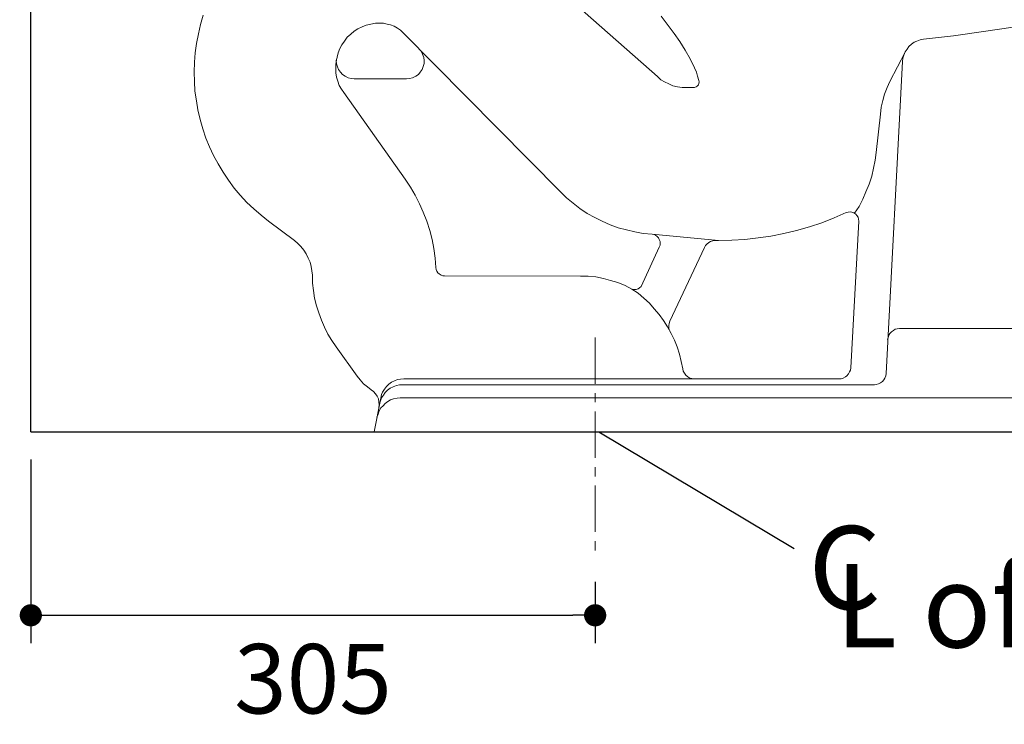
# Model space of a CAD drawing. Units: inches. Extents: x 72 to 9569, y -1199 to 1814.
# Drawn here: x 5852 to 6383, y -344 to 37 of the extents above; entities that cross this region are included whole.
import ezdxf

# ---------------------------------------------------------------- set-up
doc = ezdxf.new("R2010")
doc.units = ezdxf.units.IN
doc.header["$MEASUREMENT"] = 0
doc.linetypes.add('CENTER', pattern=[2, 1.25, -0.25, 0.25, -0.25])
doc.layers.add('Center line', color=4, linetype='CENTER', lineweight=15)
for name, color, linetype in [('Dimensions', 7, 'Continuous'), ('Text', 7, 'Continuous'), ('Wall_Floor', 7, 'Continuous')]:
    doc.layers.add(name, color=color, linetype=linetype)
doc.styles.get("Standard").update_dxf_attribs({"font": 'helr45w_0.ttf'})
doc.dimstyles.get("Standard").update_dxf_attribs({"dimscale": 15, "dimtxt": 2.5, "dimasz": 0.8, "dimexe": 1, "dimexo": 1, "dimgap": 1, "dimtad": 2, "dimtih": 1, "dimtoh": 1, "dimdec": 0, "dimzin": 0, "dimdsep": 46, "dimtxsty": 'Standard', "dimblk": 'DOT', "dimcen": 2, "dimclrd": 1, "dimclre": 1, "dimclrt": 1, "dimadec": 0, "dimazin": 0, "dimtfac": 1, "dimtdec": 0, "dimtofl": 0, "dimtmove": 0, "dimatfit": 3, "dimfxl": 1, "dimtolj": 1, "dimtzin": 0, "dimarcsym": 0})

# ---------------------------------------------------------------- blocks, each defined once
blk = doc.blocks.new('_Dot')
at = {"color": 0, "linetype": 'ByBlock', "lineweight": -2}
blk.add_line((-0.5, 0), (-1, 0), dxfattribs=at)
at = {"color": 0, "linetype": 'ByBlock', "const_width": 0.5}
blk.add_lwpolyline([(-0.25, 0, 1), (0.25, 0, 1)], format="xyb", close=True, dxfattribs=at)
blk = doc.blocks.new('*D3')
at = {"layer": 'Defpoints', "color": 0, "transparency": 16777216}
for p in [(5857.84, -185.6), (6162.48, -251.67), (6162.48, -284.67)]:
    blk.add_point(p, dxfattribs=at)
at = {"layer": 'Dimensions', "color": 1, "lineweight": -2, "transparency": 16777216}
for p, q in [((5857.84, -200.6), (5857.84, -299.67)), ((6162.48, -266.67), (6162.48, -299.67)), ((5869.84, -284.67), (6150.48, -284.67))]:
    blk.add_line(p, q, dxfattribs=at)
at = {"layer": 'Dimensions', "color": 1, "lineweight": -2, "transparency": 16777216, "xscale": 12, "yscale": 12, "zscale": 12, "rotation": 180}
blk.add_blockref('_Dot', (5857.84, -284.67), dxfattribs=at)
at = {"layer": 'Dimensions', "color": 1, "lineweight": -2, "transparency": 16777216, "xscale": 12, "yscale": 12, "zscale": 12}
blk.add_blockref('_Dot', (6162.48, -284.67), dxfattribs=at)
at = {"layer": 'Dimensions', "color": 1, "transparency": 16777216, "insert": (6010.16, -318.92), "char_height": 37.5, "attachment_point": 5}
blk.add_mtext('\\A1;305', dxfattribs=at)

msp = doc.modelspace()

# ---------------------------------------------------------------- linework, layer by layer
at = {"lineweight": 18}
for p, q in [((6106.63, 85.23), (6196.07, 6.13)), ((5950.94, 39.25), (5949.51, 34.33)), ((6198.12, 38.83), (6201.82, 33.72)), ((5949.51, 34.33), (5948.28, 29.21)), ((6036.68, 33.11), (6034.43, 31.88)), ((6038.94, 33.92), (6036.68, 33.11)), ((6041.41, 34.54), (6038.94, 33.92)), ((6043.87, 34.95), (6041.41, 34.54)), ((6046.32, 34.95), (6043.87, 34.95)), ((6048.18, 34.95), (6046.32, 34.95)), ((6050.22, 34.54), (6048.18, 34.95)), ((6052.08, 34.13), (6050.22, 34.54)), ((6053.92, 33.31), (6052.08, 34.13)), ((6055.77, 32.29), (6053.92, 33.31)), ((6057.41, 31.27), (6055.77, 32.29)), ((6205.09, 29.42), (6201.82, 33.72)), ((6372.06, 30.46), (6388.06, 32.9)), ((5948.28, 29.21), (5947.25, 24.11)), ((6028.69, 27.37), (6027.24, 25.35)), ((6030.54, 29.02), (6028.69, 27.37)), ((6032.38, 30.65), (6030.54, 29.02)), ((6034.43, 31.88), (6032.38, 30.65)), ((6058.84, 29.84), (6057.41, 31.27)), ((6058.84, 29.84), (6143.76, -56.01)), ((6208.17, 25.14), (6205.09, 29.42)), ((6339.65, 26.36), (6355.85, 28.2)), ((6355.85, 28.2), (6372.06, 30.46)), ((5947.25, 24.11), (5946.64, 19.01)), ((6025.81, 23.3), (6024.59, 21.25)), ((6027.24, 25.35), (6025.81, 23.3)), ((6211.04, 20.44), (6208.17, 25.14)), ((6331.86, 22.49), (6330.83, 21.05)), ((6333.29, 23.71), (6331.86, 22.49)), ((6334.72, 24.73), (6333.29, 23.71)), ((6336.16, 25.35), (6334.72, 24.73)), ((6338.01, 25.96), (6336.16, 25.35)), ((6339.65, 26.36), (6338.01, 25.96)), ((5946.64, 19.01), (5946.22, 13.9)), ((6023.15, 16.56), (6022.74, 14.92)), ((6023.76, 19), (6023.15, 16.57)), ((6024.59, 21.25), (6023.76, 19)), ((6068.47, 19.82), (6067.46, 21.05)), ((6069.3, 18.19), (6068.47, 19.82)), ((6069.92, 16.56), (6069.3, 18.19)), ((6070.11, 14.92), (6069.92, 16.56)), ((6213.7, 15.74), (6211.04, 20.44)), ((6329.8, 19.42), (6321.61, 3.48)), ((6328.58, 16.13), (6328.35, 14.29)), ((6329.18, 17.77), (6328.58, 16.13)), ((6329.8, 19.61), (6329.18, 17.77)), ((6330.83, 21.05), (6329.8, 19.61)), ((5946.22, 13.9), (5946.02, 8.57)), ((6022.94, 15.11), (6022.54, 12.87)), ((6022.54, 12.87), (6022.54, 10.63)), ((6022.74, 14.92), (6022.94, 13.08)), ((6022.94, 13.08), (6023.35, 11.44)), ((6023.35, 11.44), (6023.96, 10.01)), ((6069.1, 10.01), (6069.71, 11.65)), ((6069.71, 11.65), (6070.11, 13.27)), ((6070.11, 13.27), (6070.11, 14.92)), ((6216.17, 10.82), (6213.7, 15.74)), ((6217.2, 8.57), (6216.17, 10.82)), ((6328.36, 14.3), (6319.55, -154.13)), ((5946.02, 8.57), (5946.22, 3.47)), ((6022.54, 10.63), (6022.54, 8.16)), ((6022.54, 8.16), (6022.94, 5.92)), ((6022.94, 5.92), (6023.56, 3.68)), ((6023.96, 10.01), (6024.99, 8.57)), ((6024.99, 8.57), (6026.02, 7.36)), ((6026.02, 7.36), (6027.46, 6.32)), ((6027.46, 6.32), (6029.1, 5.51)), ((6029.1, 5.51), (6030.74, 5.1)), ((6062.32, 5.1), (6063.96, 5.52)), ((6063.96, 5.52), (6065.6, 6.33)), ((6065.6, 6.33), (6067.04, 7.36)), ((6067.04, 7.36), (6068.07, 8.57)), ((6068.07, 8.57), (6069.1, 10.01)), ((6196.06, 6.13), (6197.91, 4.49)), ((6217.81, 6.33), (6217.2, 8.57)), ((6218.43, 4.08), (6217.81, 6.33)), ((5946.22, 3.47), (5946.43, -1.64)), ((6023.56, 3.68), (6024.38, 1.42)), ((6024.38, 1.42), (6025.61, -0.62)), ((6030.74, 5.1), (6032.38, 4.9)), ((6032.38, 4.9), (6060.69, 4.9)), ((6060.69, 4.9), (6062.32, 5.1)), ((6197.91, 4.49), (6199.95, 3.25)), ((6199.95, 3.25), (6202.21, 2.25)), ((6202.21, 2.25), (6204.47, 1.22)), ((6204.47, 1.22), (6206.93, 0.6)), ((6206.93, 0.6), (6209.4, 0.2)), ((6209.4, 0.2), (6211.86, 0.2)), ((6211.86, 0.2), (6215.34, 0.2)), ((6215.34, 0.2), (6216.17, 0.2)), ((6216.17, 0.2), (6216.99, 0.6)), ((6216.99, 0.6), (6217.59, 1.03)), ((6217.59, 1.03), (6218.22, 1.64)), ((6218.22, 1.64), (6218.42, 2.45)), ((6218.62, 3.26), (6218.42, 4.07)), ((6218.42, 2.45), (6218.62, 3.26)), ((6320.16, 0.2), (6318.73, -3.28)), ((6321.6, 3.47), (6320.16, 0.2)), ((5946.43, -1.64), (5947.25, -6.95)), ((6025.61, -0.62), (6026.85, -2.45)), ((6026.85, -2.46), (6059.86, -49.26)), ((6318.73, -3.28), (6317.7, -6.74)), ((5947.25, -6.95), (5948.08, -11.85)), ((6316.88, -10.42), (6316.47, -14.11)), ((6317.7, -6.74), (6316.88, -10.42)), ((5948.08, -11.85), (5949.31, -16.97)), ((6314.22, -34.76), (6316.47, -14.11)), ((5949.31, -16.97), (5950.74, -22.08)), ((5950.74, -22.08), (5952.38, -26.99)), ((5952.38, -26.99), (5954.23, -31.7)), ((5954.23, -31.7), (5956.49, -36.39)), ((5956.49, -36.39), (5958.94, -40.88)), ((6313.6, -39.04), (6314.22, -34.76)), ((5958.94, -40.88), (5961.6, -45.38)), ((6312.78, -43.33), (6313.6, -39.04)), ((5961.6, -45.38), (5964.49, -49.67)), ((6310.32, -51.93), (6311.75, -47.63)), ((6311.75, -47.63), (6312.78, -43.33)), ((5964.49, -49.67), (5967.56, -53.98)), ((6062.74, -53.55), (6059.86, -49.26)), ((6308.68, -56.01), (6310.32, -51.93)), ((5967.56, -53.98), (5970.85, -57.85)), ((5970.85, -57.85), (5974.53, -61.73)), ((6065.4, -57.85), (6062.74, -53.55)), ((6067.65, -62.55), (6065.4, -57.85)), ((6143.77, -56.01), (6147.05, -59.3)), ((6307.03, -60.09), (6308.68, -56.01)), ((5974.53, -61.73), (5978.22, -65.21)), ((6069.71, -67.05), (6067.65, -62.55)), ((6147.05, -59.3), (6150.53, -62.15)), ((6150.53, -62.15), (6154.22, -64.99)), ((6304.99, -63.99), (6307.03, -60.09)), ((5978.22, -65.21), (5982.12, -68.7)), ((5982.12, -68.7), (5986.23, -71.96)), ((6071.56, -71.95), (6069.71, -67.05)), ((6154.22, -64.99), (6158.12, -67.66)), ((6158.12, -67.66), (6162.22, -69.9)), ((6291.45, -70.12), (6298.01, -67.26)), ((6299.03, -67.04), (6298.01, -67.26)), ((6300.05, -66.84), (6299.03, -67.04)), ((6301.09, -67.04), (6300.05, -66.84)), ((6302.11, -67.46), (6301.09, -67.04)), ((6303.13, -68.07), (6302.11, -67.46)), ((6302.53, -67.65), (6304.99, -63.99)), ((6303.76, -68.89), (6303.13, -68.07)), ((6304.37, -69.71), (6303.76, -68.89)), ((5986.23, -71.96), (6000.18, -82.38)), ((6073.19, -76.86), (6071.56, -71.95)), ((6162.22, -69.9), (6166.31, -71.95)), ((6166.31, -71.95), (6170.63, -73.79)), ((6170.63, -73.79), (6174.94, -75.44)), ((6278.11, -75.02), (6284.88, -72.77)), ((6284.88, -72.77), (6291.45, -70.12)), ((6300.48, -151.06), (6304.78, -71.96)), ((6304.57, -70.73), (6304.37, -69.71)), ((6304.78, -71.96), (6304.57, -70.73)), ((6074.43, -81.76), (6073.19, -76.86)), ((6174.94, -75.44), (6179.44, -76.65)), ((6179.44, -76.65), (6183.96, -77.69)), ((6183.96, -77.69), (6188.47, -78.5)), ((6188.47, -78.5), (6193.2, -78.91)), ((6194.23, -79.1), (6193.2, -78.91)), ((6193.2, -78.91), (6229.08, -82.38)), ((6195.04, -79.51), (6194.23, -79.1)), ((6195.87, -80.13), (6195.04, -79.51)), ((6257.39, -79.93), (6264.37, -78.5)), ((6264.37, -78.5), (6271.14, -76.87)), ((6271.14, -76.87), (6278.11, -75.02)), ((6002.02, -84.01), (6000.18, -82.38)), ((6003.66, -85.65), (6002.02, -84.01)), ((6075.45, -86.68), (6074.43, -81.76)), ((6196.68, -80.95), (6195.87, -80.13)), ((6197.09, -81.76), (6196.68, -80.95)), ((6197.5, -82.79), (6197.09, -81.76)), ((6197.09, -85.85), (6197.5, -84.82)), ((6197.5, -83.82), (6197.5, -82.79)), ((6197.5, -84.82), (6197.5, -83.82)), ((6222.11, -85.04), (6221.51, -86.04)), ((6222.73, -84.22), (6222.11, -85.04)), ((6223.76, -83.39), (6222.73, -84.22)), ((6224.78, -82.79), (6223.76, -83.39)), ((6226, -82.58), (6224.78, -82.79)), ((6227.24, -82.38), (6226, -82.58)), ((6227.24, -82.38), (6229.08, -82.38)), ((6229.08, -82.38), (6236.27, -82.17)), ((6236.27, -82.17), (6243.25, -81.76)), ((6243.25, -81.76), (6250.42, -80.95)), ((6250.42, -80.95), (6257.39, -79.93)), ((6005.3, -87.48), (6003.66, -85.65)), ((6006.53, -89.54), (6005.3, -87.48)), ((6007.56, -91.78), (6006.53, -89.54)), ((6076.06, -91.78), (6075.45, -86.68)), ((6187.24, -107.12), (6197.09, -85.85)), ((6202.83, -125.91), (6221.51, -86.04)), ((6008.59, -94.03), (6007.56, -91.78)), ((6009.21, -96.28), (6008.59, -94.03)), ((6076.48, -96.89), (6076.06, -91.78)), ((6009.61, -98.73), (6009.21, -96.28)), ((6009.82, -100.98), (6009.61, -98.73)), ((6009.82, -100.98), (6009.82, -105.27)), ((6076.48, -96.89), (6076.68, -97.91)), ((6076.68, -97.91), (6077.1, -98.93)), ((6077.1, -98.93), (6077.51, -99.75)), ((6077.51, -99.75), (6078.32, -100.36)), ((6078.32, -100.36), (6079.35, -100.99)), ((6009.82, -105.27), (6010.43, -109.36)), ((6079.35, -100.99), (6080.17, -101.37)), ((6080.17, -101.37), (6081.2, -101.37)), ((6155.65, -101.59), (6081.2, -101.37)), ((6158.72, -101.59), (6154.62, -101.59)), ((6162.84, -102.01), (6158.72, -101.59)), ((6166.94, -102.81), (6162.84, -102.01)), ((6170.84, -103.84), (6166.94, -102.81)), ((6174.73, -105.06), (6170.84, -103.84)), ((6178.63, -106.69), (6174.73, -105.06)), ((6010.43, -109.36), (6011.04, -113.44)), ((6182.32, -108.55), (6178.63, -106.69)), ((6182.32, -108.55), (6183.35, -108.75)), ((6185.61, -110.78), (6182.32, -108.55)), ((6183.35, -108.75), (6184.57, -108.75)), ((6184.57, -108.75), (6185.61, -108.34)), ((6185.61, -108.34), (6186.42, -107.92)), ((6188.69, -113.44), (6185.61, -110.78)), ((6186.42, -107.92), (6187.24, -107.12)), ((6011.04, -113.44), (6012.07, -117.53)), ((6191.76, -116.1), (6188.69, -113.44)), ((6194.42, -119.16), (6191.76, -116.1)), ((6012.07, -117.53), (6013.31, -121.42)), ((6013.31, -121.42), (6014.74, -125.3)), ((6197.09, -122.24), (6194.42, -119.16)), ((6199.34, -125.51), (6197.09, -122.24)), ((6014.74, -125.3), (6016.38, -129.2)), ((6201.61, -128.98), (6199.34, -125.51)), ((6202.43, -127.14), (6202.21, -128.17)), ((6202.83, -125.91), (6202.43, -127.14)), ((6016.38, -129.2), (6018.22, -132.87)), ((6018.22, -132.87), (6020.27, -136.33)), ((6203.45, -132.45), (6201.61, -128.98)), ((6202.21, -128.17), (6202.21, -129.39)), ((6202.21, -129.39), (6202.43, -130.61)), ((6202.43, -130.61), (6203.03, -131.63)), ((6205.3, -136.14), (6203.45, -132.45)), ((6321.6, -132.45), (6320.98, -133.48)), ((6322.42, -131.62), (6321.6, -132.45)), ((6323.45, -130.83), (6322.42, -131.62)), ((6324.47, -130.2), (6323.45, -130.83)), ((6325.5, -130), (6324.47, -130.2)), ((6326.72, -129.79), (6325.5, -130)), ((6326.72, -129.79), (6559.95, -129.79)), ((6020.27, -136.33), (6022.73, -139.81)), ((6206.73, -139.8), (6205.3, -136.14)), ((6320.56, -134.7), (6320.37, -135.94)), ((6320.98, -133.48), (6320.56, -134.7)), ((6022.73, -139.81), (6034.02, -155.55)), ((6207.96, -143.7), (6206.73, -139.8)), ((6208.99, -147.57), (6207.96, -143.7)), ((6209.81, -151.67), (6208.99, -147.57)), ((6209.81, -151.67), (6210.02, -152.9)), ((6210.02, -152.9), (6210.62, -153.91)), ((6210.62, -153.91), (6211.45, -154.94)), ((6299.24, -154.32), (6299.86, -153.29)), ((6299.86, -153.29), (6300.26, -152.29)), ((6300.26, -152.29), (6300.48, -151.06)), ((6319.34, -155.35), (6319.55, -154.12)), ((6034.01, -155.55), (6035.65, -157.59)), ((6035.65, -157.59), (6037.51, -159.65)), ((6052.47, -158.81), (6051.04, -159.84)), ((6054.12, -158), (6052.47, -158.81)), ((6055.77, -157.39), (6054.12, -158)), ((6057.41, -157.18), (6055.77, -157.39)), ((6059.25, -156.99), (6057.41, -157.18)), ((6059.25, -156.99), (6294.11, -156.99)), ((6211.45, -154.94), (6212.47, -155.95)), ((6212.47, -155.95), (6213.5, -156.57)), ((6213.5, -156.57), (6214.73, -156.78)), ((6214.73, -156.78), (6215.96, -156.98)), ((6294.11, -156.99), (6295.34, -156.99)), ((6295.34, -156.99), (6296.37, -156.57)), ((6296.37, -156.57), (6297.6, -155.95)), ((6297.6, -155.95), (6298.41, -155.35)), ((6298.41, -155.35), (6299.24, -154.32)), ((6315.45, -159.64), (6316.47, -159.24)), ((6316.47, -159.24), (6317.5, -158.41)), ((6317.5, -158.41), (6318.32, -157.59)), ((6318.32, -157.59), (6318.93, -156.57)), ((6318.93, -156.57), (6319.34, -155.35)), ((6037.51, -159.65), (6039.55, -161.27)), ((6039.55, -161.27), (6041.61, -162.91)), ((6042.84, -163.93), (6041.61, -162.91)), ((6043.87, -165.16), (6042.84, -163.93)), ((6047.76, -164.14), (6047.14, -165.55)), ((6048.79, -162.5), (6047.76, -164.14)), ((6049.19, -164.35), (6048.18, -165.78)), ((6049.81, -161.08), (6048.79, -162.5)), ((6050.43, -163.11), (6049.19, -164.35)), ((6051.04, -159.84), (6049.81, -161.08)), ((6051.87, -162.1), (6050.43, -163.11)), ((6053.5, -161.26), (6051.87, -162.1)), ((6055.16, -160.66), (6053.5, -161.26)), ((6056.79, -160.26), (6055.16, -160.66)), ((6058.63, -160.26), (6056.79, -160.26)), ((6058.63, -160.26), (6313.19, -160.26)), ((6313.18, -160.26), (6314.22, -160.05)), ((6314.22, -160.05), (6315.45, -159.64)), ((6043.25, -185.6), (6046.73, -167.4)), ((6044.88, -166.39), (6043.87, -165.16)), ((6045.5, -167.82), (6044.88, -166.39)), ((6045.72, -169.45), (6045.5, -167.82)), ((6045.92, -171.08), (6045.72, -169.45)), ((6046.54, -168.83), (6046.12, -170.48)), ((6047.14, -167.2), (6046.54, -168.83)), ((6047.14, -165.55), (6046.73, -167.4)), ((6048.18, -165.78), (6047.14, -167.2)), ((6050.63, -169.25), (6049.2, -170.27)), ((6052.08, -168.42), (6050.63, -169.25)), ((6053.71, -167.82), (6052.08, -168.42)), ((6055.56, -167.4), (6053.71, -167.82)), ((6057.2, -167.2), (6055.56, -167.4)), ((6057.2, -167.2), (6579.02, -167.2)), ((6045.92, -174.36), (6045.31, -176)), ((6045.72, -172.52), (6045.92, -171.08)), ((6046.73, -172.71), (6045.92, -174.36)), ((6047.96, -171.5), (6046.73, -172.71)), ((6049.2, -170.27), (6047.96, -171.5)), ((6045.31, -176), (6044.68, -177.62)), ((6043.25, -185.6), (6582.92, -185.6))]:
    msp.add_line(p, q, dxfattribs=at)
at = {"lineweight": 0}
for p, q in [((6106.63, 85.23), (6196.07, 6.13)), ((5950.94, 39.25), (5949.51, 34.33)), ((6198.12, 38.83), (6201.82, 33.72)), ((5949.51, 34.33), (5948.28, 29.21)), ((6036.68, 33.11), (6034.43, 31.88)), ((6038.94, 33.92), (6036.68, 33.11)), ((6041.41, 34.54), (6038.94, 33.92)), ((6043.87, 34.95), (6041.41, 34.54)), ((6046.32, 34.95), (6043.87, 34.95)), ((6048.18, 34.95), (6046.32, 34.95)), ((6050.22, 34.54), (6048.18, 34.95)), ((6052.08, 34.13), (6050.22, 34.54)), ((6053.92, 33.31), (6052.08, 34.13)), ((6055.77, 32.29), (6053.92, 33.31)), ((6057.41, 31.27), (6055.77, 32.29)), ((6205.09, 29.42), (6201.82, 33.72)), ((6372.06, 30.46), (6388.06, 32.9)), ((5948.28, 29.21), (5947.25, 24.11)), ((6028.69, 27.37), (6027.24, 25.35)), ((6030.54, 29.02), (6028.69, 27.37)), ((6032.38, 30.65), (6030.54, 29.02)), ((6034.43, 31.88), (6032.38, 30.65)), ((6058.84, 29.84), (6057.41, 31.27)), ((6058.84, 29.84), (6143.76, -56.01)), ((6208.17, 25.14), (6205.09, 29.42)), ((6339.65, 26.36), (6355.85, 28.2)), ((6355.85, 28.2), (6372.06, 30.46)), ((5947.25, 24.11), (5946.64, 19.01)), ((6025.81, 23.3), (6024.59, 21.25)), ((6027.24, 25.35), (6025.81, 23.3)), ((6211.04, 20.44), (6208.17, 25.14)), ((6331.86, 22.49), (6330.83, 21.05)), ((6333.29, 23.71), (6331.86, 22.49)), ((6334.72, 24.73), (6333.29, 23.71)), ((6336.16, 25.35), (6334.72, 24.73)), ((6338.01, 25.96), (6336.16, 25.35)), ((6339.65, 26.36), (6338.01, 25.96)), ((5946.64, 19.01), (5946.22, 13.9)), ((6023.15, 16.56), (6022.74, 14.92)), ((6023.76, 19), (6023.15, 16.57)), ((6024.59, 21.25), (6023.76, 19)), ((6068.47, 19.82), (6067.46, 21.05)), ((6069.3, 18.19), (6068.47, 19.82)), ((6069.92, 16.56), (6069.3, 18.19)), ((6070.11, 14.92), (6069.92, 16.56)), ((6213.7, 15.74), (6211.04, 20.44)), ((6329.8, 19.42), (6321.61, 3.48)), ((6328.58, 16.13), (6328.35, 14.29)), ((6329.18, 17.77), (6328.58, 16.13)), ((6329.8, 19.61), (6329.18, 17.77)), ((6330.83, 21.05), (6329.8, 19.61)), ((5946.22, 13.9), (5946.02, 8.57)), ((6022.94, 15.11), (6022.54, 12.87)), ((6022.54, 12.87), (6022.54, 10.63)), ((6022.74, 14.92), (6022.94, 13.08)), ((6022.94, 13.08), (6023.35, 11.44)), ((6023.35, 11.44), (6023.96, 10.01)), ((6069.1, 10.01), (6069.71, 11.65)), ((6069.71, 11.65), (6070.11, 13.27)), ((6070.11, 13.27), (6070.11, 14.92)), ((6216.17, 10.82), (6213.7, 15.74)), ((6217.2, 8.57), (6216.17, 10.82)), ((6328.36, 14.3), (6319.55, -154.13)), ((5946.02, 8.57), (5946.22, 3.47)), ((6022.54, 10.63), (6022.54, 8.16)), ((6022.54, 8.16), (6022.94, 5.92)), ((6022.94, 5.92), (6023.56, 3.68)), ((6023.96, 10.01), (6024.99, 8.57)), ((6024.99, 8.57), (6026.02, 7.36)), ((6026.02, 7.36), (6027.46, 6.32)), ((6027.46, 6.32), (6029.1, 5.51)), ((6029.1, 5.51), (6030.74, 5.1)), ((6062.32, 5.1), (6063.96, 5.52)), ((6063.96, 5.52), (6065.6, 6.33)), ((6065.6, 6.33), (6067.04, 7.36)), ((6067.04, 7.36), (6068.07, 8.57)), ((6068.07, 8.57), (6069.1, 10.01)), ((6196.06, 6.13), (6197.91, 4.49)), ((6217.81, 6.33), (6217.2, 8.57)), ((6218.43, 4.08), (6217.81, 6.33)), ((5946.22, 3.47), (5946.43, -1.64)), ((6023.56, 3.68), (6024.38, 1.42)), ((6024.38, 1.42), (6025.61, -0.62)), ((6030.74, 5.1), (6032.38, 4.9)), ((6032.38, 4.9), (6060.69, 4.9)), ((6060.69, 4.9), (6062.32, 5.1)), ((6197.91, 4.49), (6199.95, 3.25)), ((6199.95, 3.25), (6202.21, 2.25)), ((6202.21, 2.25), (6204.47, 1.22)), ((6204.47, 1.22), (6206.93, 0.6)), ((6206.93, 0.6), (6209.4, 0.2)), ((6209.4, 0.2), (6211.86, 0.2)), ((6211.86, 0.2), (6215.34, 0.2)), ((6215.34, 0.2), (6216.17, 0.2)), ((6216.17, 0.2), (6216.99, 0.6)), ((6216.99, 0.6), (6217.59, 1.03)), ((6217.59, 1.03), (6218.22, 1.64)), ((6218.22, 1.64), (6218.42, 2.45)), ((6218.62, 3.26), (6218.42, 4.07)), ((6218.42, 2.45), (6218.62, 3.26)), ((6320.16, 0.2), (6318.73, -3.28)), ((6321.6, 3.47), (6320.16, 0.2)), ((5946.43, -1.64), (5947.25, -6.95)), ((6025.61, -0.62), (6026.85, -2.45)), ((6026.85, -2.46), (6059.86, -49.26)), ((6318.73, -3.28), (6317.7, -6.74)), ((5947.25, -6.95), (5948.08, -11.85)), ((6316.88, -10.42), (6316.47, -14.11)), ((6317.7, -6.74), (6316.88, -10.42)), ((5948.08, -11.85), (5949.31, -16.97)), ((6314.22, -34.76), (6316.47, -14.11)), ((5949.31, -16.97), (5950.74, -22.08)), ((5950.74, -22.08), (5952.38, -26.99)), ((5952.38, -26.99), (5954.23, -31.7)), ((5954.23, -31.7), (5956.49, -36.39)), ((5956.49, -36.39), (5958.94, -40.88)), ((6313.6, -39.04), (6314.22, -34.76)), ((5958.94, -40.88), (5961.6, -45.38)), ((6312.78, -43.33), (6313.6, -39.04)), ((5961.6, -45.38), (5964.49, -49.67)), ((6310.32, -51.93), (6311.75, -47.63)), ((6311.75, -47.63), (6312.78, -43.33)), ((5964.49, -49.67), (5967.56, -53.98)), ((6062.74, -53.55), (6059.86, -49.26)), ((6308.68, -56.01), (6310.32, -51.93)), ((5967.56, -53.98), (5970.85, -57.85)), ((5970.85, -57.85), (5974.53, -61.73)), ((6065.4, -57.85), (6062.74, -53.55)), ((6067.65, -62.55), (6065.4, -57.85)), ((6143.77, -56.01), (6147.05, -59.3)), ((6307.03, -60.09), (6308.68, -56.01)), ((5974.53, -61.73), (5978.22, -65.21)), ((6069.71, -67.05), (6067.65, -62.55)), ((6147.05, -59.3), (6150.53, -62.15)), ((6150.53, -62.15), (6154.22, -64.99)), ((6304.99, -63.99), (6307.03, -60.09)), ((5978.22, -65.21), (5982.12, -68.7)), ((5982.12, -68.7), (5986.23, -71.96)), ((6071.56, -71.95), (6069.71, -67.05)), ((6154.22, -64.99), (6158.12, -67.66)), ((6158.12, -67.66), (6162.22, -69.9)), ((6291.45, -70.12), (6298.01, -67.26)), ((6299.03, -67.04), (6298.01, -67.26)), ((6300.05, -66.84), (6299.03, -67.04)), ((6301.09, -67.04), (6300.05, -66.84)), ((6302.11, -67.46), (6301.09, -67.04)), ((6303.13, -68.07), (6302.11, -67.46)), ((6302.53, -67.65), (6304.99, -63.99)), ((6303.76, -68.89), (6303.13, -68.07)), ((6304.37, -69.71), (6303.76, -68.89)), ((5986.23, -71.96), (6000.18, -82.38)), ((6073.19, -76.86), (6071.56, -71.95)), ((6162.22, -69.9), (6166.31, -71.95)), ((6166.31, -71.95), (6170.63, -73.79)), ((6170.63, -73.79), (6174.94, -75.44)), ((6278.11, -75.02), (6284.88, -72.77)), ((6284.88, -72.77), (6291.45, -70.12)), ((6300.48, -151.06), (6304.78, -71.96)), ((6304.57, -70.73), (6304.37, -69.71)), ((6304.78, -71.96), (6304.57, -70.73)), ((6074.43, -81.76), (6073.19, -76.86)), ((6174.94, -75.44), (6179.44, -76.65)), ((6179.44, -76.65), (6183.96, -77.69)), ((6183.96, -77.69), (6188.47, -78.5)), ((6188.47, -78.5), (6193.2, -78.91)), ((6194.23, -79.1), (6193.2, -78.91)), ((6193.2, -78.91), (6229.08, -82.38)), ((6195.04, -79.51), (6194.23, -79.1)), ((6195.87, -80.13), (6195.04, -79.51)), ((6257.39, -79.93), (6264.37, -78.5)), ((6264.37, -78.5), (6271.14, -76.87)), ((6271.14, -76.87), (6278.11, -75.02)), ((6002.02, -84.01), (6000.18, -82.38)), ((6003.66, -85.65), (6002.02, -84.01)), ((6075.45, -86.68), (6074.43, -81.76)), ((6196.68, -80.95), (6195.87, -80.13)), ((6197.09, -81.76), (6196.68, -80.95)), ((6197.5, -82.79), (6197.09, -81.76)), ((6197.09, -85.85), (6197.5, -84.82)), ((6197.5, -83.82), (6197.5, -82.79)), ((6197.5, -84.82), (6197.5, -83.82)), ((6222.11, -85.04), (6221.51, -86.04)), ((6222.73, -84.22), (6222.11, -85.04)), ((6223.76, -83.39), (6222.73, -84.22)), ((6224.78, -82.79), (6223.76, -83.39)), ((6226, -82.58), (6224.78, -82.79)), ((6227.24, -82.38), (6226, -82.58)), ((6227.24, -82.38), (6229.08, -82.38)), ((6229.08, -82.38), (6236.27, -82.17)), ((6236.27, -82.17), (6243.25, -81.76)), ((6243.25, -81.76), (6250.42, -80.95)), ((6250.42, -80.95), (6257.39, -79.93)), ((6005.3, -87.48), (6003.66, -85.65)), ((6006.53, -89.54), (6005.3, -87.48)), ((6007.56, -91.78), (6006.53, -89.54)), ((6076.06, -91.78), (6075.45, -86.68)), ((6187.24, -107.12), (6197.09, -85.85)), ((6202.83, -125.91), (6221.51, -86.04)), ((6008.59, -94.03), (6007.56, -91.78)), ((6009.21, -96.28), (6008.59, -94.03)), ((6076.48, -96.89), (6076.06, -91.78)), ((6009.61, -98.73), (6009.21, -96.28)), ((6009.82, -100.98), (6009.61, -98.73)), ((6009.82, -100.98), (6009.82, -105.27)), ((6076.48, -96.89), (6076.68, -97.91)), ((6076.68, -97.91), (6077.1, -98.93)), ((6077.1, -98.93), (6077.51, -99.75)), ((6077.51, -99.75), (6078.32, -100.36)), ((6078.32, -100.36), (6079.35, -100.99)), ((6009.82, -105.27), (6010.43, -109.36)), ((6079.35, -100.99), (6080.17, -101.37)), ((6080.17, -101.37), (6081.2, -101.37)), ((6155.65, -101.59), (6081.2, -101.37)), ((6158.72, -101.59), (6154.62, -101.59)), ((6162.84, -102.01), (6158.72, -101.59)), ((6166.94, -102.81), (6162.84, -102.01)), ((6170.84, -103.84), (6166.94, -102.81)), ((6174.73, -105.06), (6170.84, -103.84)), ((6178.63, -106.69), (6174.73, -105.06)), ((6010.43, -109.36), (6011.04, -113.44)), ((6182.32, -108.55), (6178.63, -106.69)), ((6182.32, -108.55), (6183.35, -108.75)), ((6185.61, -110.78), (6182.32, -108.55)), ((6183.35, -108.75), (6184.57, -108.75)), ((6184.57, -108.75), (6185.61, -108.34)), ((6185.61, -108.34), (6186.42, -107.92)), ((6188.69, -113.44), (6185.61, -110.78)), ((6186.42, -107.92), (6187.24, -107.12)), ((6011.04, -113.44), (6012.07, -117.53)), ((6191.76, -116.1), (6188.69, -113.44)), ((6194.42, -119.16), (6191.76, -116.1)), ((6012.07, -117.53), (6013.31, -121.42)), ((6013.31, -121.42), (6014.74, -125.3)), ((6197.09, -122.24), (6194.42, -119.16)), ((6199.34, -125.51), (6197.09, -122.24)), ((6014.74, -125.3), (6016.38, -129.2)), ((6201.61, -128.98), (6199.34, -125.51)), ((6202.43, -127.14), (6202.21, -128.17)), ((6202.83, -125.91), (6202.43, -127.14)), ((6016.38, -129.2), (6018.22, -132.87)), ((6018.22, -132.87), (6020.27, -136.33)), ((6203.45, -132.45), (6201.61, -128.98)), ((6202.21, -128.17), (6202.21, -129.39)), ((6202.21, -129.39), (6202.43, -130.61)), ((6202.43, -130.61), (6203.03, -131.63)), ((6205.3, -136.14), (6203.45, -132.45)), ((6321.6, -132.45), (6320.98, -133.48)), ((6322.42, -131.62), (6321.6, -132.45)), ((6323.45, -130.83), (6322.42, -131.62)), ((6324.47, -130.2), (6323.45, -130.83)), ((6325.5, -130), (6324.47, -130.2)), ((6326.72, -129.79), (6325.5, -130)), ((6326.72, -129.79), (6559.95, -129.79)), ((6020.27, -136.33), (6022.73, -139.81)), ((6206.73, -139.8), (6205.3, -136.14)), ((6320.56, -134.7), (6320.37, -135.94)), ((6320.98, -133.48), (6320.56, -134.7)), ((6022.73, -139.81), (6034.02, -155.55)), ((6207.96, -143.7), (6206.73, -139.8)), ((6208.99, -147.57), (6207.96, -143.7)), ((6209.81, -151.67), (6208.99, -147.57)), ((6209.81, -151.67), (6210.02, -152.9)), ((6210.02, -152.9), (6210.62, -153.91)), ((6210.62, -153.91), (6211.45, -154.94)), ((6299.24, -154.32), (6299.86, -153.29)), ((6299.86, -153.29), (6300.26, -152.29)), ((6300.26, -152.29), (6300.48, -151.06)), ((6319.34, -155.35), (6319.55, -154.12)), ((6034.01, -155.55), (6035.65, -157.59)), ((6035.65, -157.59), (6037.51, -159.65)), ((6052.47, -158.81), (6051.04, -159.84)), ((6054.12, -158), (6052.47, -158.81)), ((6055.77, -157.39), (6054.12, -158)), ((6057.41, -157.18), (6055.77, -157.39)), ((6059.25, -156.99), (6057.41, -157.18)), ((6059.25, -156.99), (6294.11, -156.99)), ((6211.45, -154.94), (6212.47, -155.95)), ((6212.47, -155.95), (6213.5, -156.57)), ((6213.5, -156.57), (6214.73, -156.78)), ((6214.73, -156.78), (6215.96, -156.98)), ((6294.11, -156.99), (6295.34, -156.99)), ((6295.34, -156.99), (6296.37, -156.57)), ((6296.37, -156.57), (6297.6, -155.95)), ((6297.6, -155.95), (6298.41, -155.35)), ((6298.41, -155.35), (6299.24, -154.32)), ((6315.45, -159.64), (6316.47, -159.24)), ((6316.47, -159.24), (6317.5, -158.41)), ((6317.5, -158.41), (6318.32, -157.59)), ((6318.32, -157.59), (6318.93, -156.57)), ((6318.93, -156.57), (6319.34, -155.35)), ((6037.51, -159.65), (6039.55, -161.27)), ((6039.55, -161.27), (6041.61, -162.91)), ((6042.84, -163.93), (6041.61, -162.91)), ((6043.87, -165.16), (6042.84, -163.93)), ((6047.76, -164.14), (6047.14, -165.55)), ((6048.79, -162.5), (6047.76, -164.14)), ((6049.19, -164.35), (6048.18, -165.78)), ((6049.81, -161.08), (6048.79, -162.5)), ((6050.43, -163.11), (6049.19, -164.35)), ((6051.04, -159.84), (6049.81, -161.08)), ((6051.87, -162.1), (6050.43, -163.11)), ((6053.5, -161.26), (6051.87, -162.1)), ((6055.16, -160.66), (6053.5, -161.26)), ((6056.79, -160.26), (6055.16, -160.66)), ((6058.63, -160.26), (6056.79, -160.26)), ((6058.63, -160.26), (6313.19, -160.26)), ((6313.18, -160.26), (6314.22, -160.05)), ((6314.22, -160.05), (6315.45, -159.64)), ((6043.25, -185.6), (6046.73, -167.4)), ((6044.88, -166.39), (6043.87, -165.16)), ((6045.5, -167.82), (6044.88, -166.39)), ((6045.72, -169.45), (6045.5, -167.82)), ((6045.92, -171.08), (6045.72, -169.45)), ((6046.54, -168.83), (6046.12, -170.48)), ((6047.14, -167.2), (6046.54, -168.83)), ((6047.14, -165.55), (6046.73, -167.4)), ((6048.18, -165.78), (6047.14, -167.2)), ((6050.63, -169.25), (6049.2, -170.27)), ((6052.08, -168.42), (6050.63, -169.25)), ((6053.71, -167.82), (6052.08, -168.42)), ((6055.56, -167.4), (6053.71, -167.82)), ((6057.2, -167.2), (6055.56, -167.4)), ((6057.2, -167.2), (6579.02, -167.2)), ((6045.92, -174.36), (6045.31, -176)), ((6045.72, -172.52), (6045.92, -171.08)), ((6046.73, -172.71), (6045.92, -174.36)), ((6047.96, -171.5), (6046.73, -172.71)), ((6049.2, -170.27), (6047.96, -171.5)), ((6045.31, -176), (6044.68, -177.62)), ((6043.25, -185.6), (6582.92, -185.6))]:
    msp.add_line(p, q, dxfattribs=at)
at = {"layer": 'Center line', "ltscale": 20}
msp.add_line((6162.48, -134.67), (6162.48, -251.67), dxfattribs=at)
at = {"layer": 'Text'}
msp.add_lwpolyline([(6164.48, -185.6), (6269.82, -248.61)], dxfattribs=at)
at = {"layer": 'Wall_Floor', "color": 100, "lineweight": 25}
for q in [(5857.84, 1507.57), (7804, -185.6)]:
    msp.add_line((5857.84, -185.6), q, dxfattribs=at)

# ---------------------------------------------------------------- texts
at = {"layer": 'Text'}
for s, p in [('C', (6277.61, -281.5)), ('L of Outlet', (6292.09, -302.03))]:
    msp.add_text(s, height=45, dxfattribs=at).set_placement(p)

# ---------------------------------------------------------------- dimensions: what is measured, and where the dimension line sits
at = {"layer": 'Dimensions'}
dim = msp.add_linear_dim(base=(6162.48, -284.67), p1=(5857.84, -185.6), p2=(6162.48, -251.67), dimstyle='Standard', dxfattribs=at)
dim.commit()
dim.dimension.update_dxf_attribs({"geometry": '*D3', "text_midpoint": (6010.16, -318.92)})

doc.saveas('drawing.dxf')
